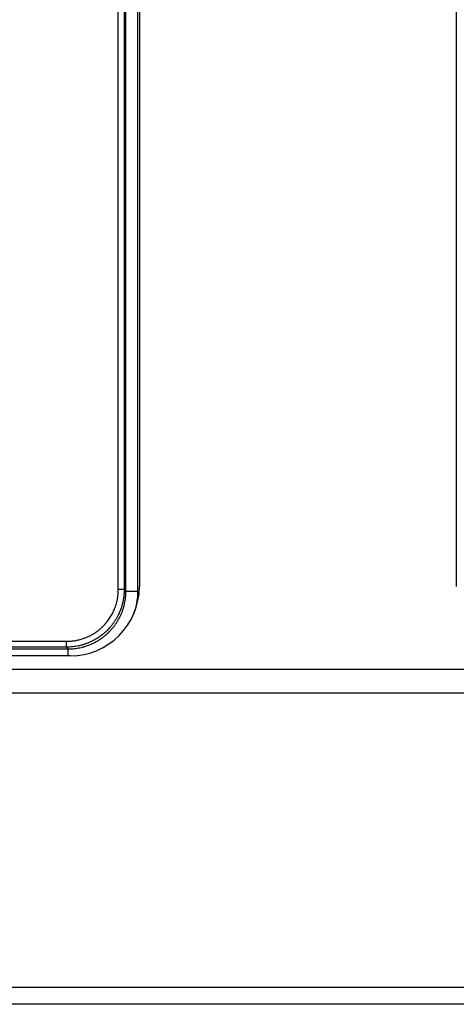
# Model space of a CAD drawing. Extents: x -715 to 725, y -1085 to 1055.
# Drawn here: x -293 to -283, y -700 to -679 of the extents above; entities that cross this region are included whole.
import ezdxf

# ---------------------------------------------------------------- set-up
doc = ezdxf.new("R2010")
doc.units = 0
doc.header["$LTSCALE"] = 40.64
doc.header["$MEASUREMENT"] = 0
doc.layers.add('DATA', color=7, linetype='CONTINUOUS')

msp = doc.modelspace()

# ---------------------------------------------------------------- linework, layer by layer
at = {"layer": 'DATA', "color": 7, "linetype": 'Continuous'}
for p, q in [((-290.125, -665.368), (-290.125, -690.944)), ((-283.245, -690.944), (-283.245, -665.368)), ((-290.583, -691.007), (-290.583, -665.523)), ((-290.456, -665.523), (-290.456, -691.007)), ((-290.418, -691.045), (-290.418, -665.485)), ((-290.164, -665.485), (-290.164, -691.045)), ((-290.456, -691.007), (-290.583, -691.007)), ((-290.456, -691.007), (-290.418, -691.045)), ((-290.418, -691.045), (-290.164, -691.045)), ((-419.999, -692.295), (-291.668, -692.294)), ((-419.962, -692.13), (-291.706, -692.13)), ((-291.706, -692.257), (-419.962, -692.257)), ((-291.706, -692.257), (-291.706, -692.13)), ((-291.668, -692.294), (-291.706, -692.257)), ((-291.668, -692.444), (-291.668, -692.294)), ((-291.625, -692.444), (-419.943, -692.444)), ((-460, -692.737), (-77.667, -692.737)), ((-77.224, -693.254), (-460, -693.254)), ((-460, -699.629), (-57.4, -699.629)), ((-57.4, -700), (-460, -700))]:
    msp.add_line(p, q, dxfattribs=at)
at = {"layer": 'DATA', "color": 7, "linetype": 'Continuous', "flags": 128}
for points in [[(-291.706, -692.13), (-291.705, -692.13, 0.012254), (-291.648, -692.128), (-291.642, -692.128, 0.01297), (-291.598, -692.125, 0.00647), (-291.555, -692.12, 0.012924), (-291.511, -692.113), (-291.497, -692.11, 0.01295), (-291.454, -692.101, 0.006493), (-291.411, -692.091, 0.013065), (-291.369, -692.078, 0.006593), (-291.328, -692.064), (-291.325, -692.063, 0.015833), (-291.279, -692.046), (-291.269, -692.042, 0.008532), (-291.234, -692.026, 0.008488), (-291.2, -692.01, 0.008451), (-291.166, -691.992, 0.008423), (-291.133, -691.973, 0.008404), (-291.101, -691.953, 0.008395), (-291.069, -691.932, 0.008396), (-291.038, -691.91, 0.008406), (-291.008, -691.887, 0.008426), (-290.979, -691.862, 0.008455), (-290.95, -691.837, 0.008492), (-290.922, -691.811), (-290.922, -691.811, 0.008547), (-290.896, -691.785, 0.008308), (-290.87, -691.757), (-290.867, -691.754, 0.011934), (-290.838, -691.72), (-290.836, -691.717, 0.011877), (-290.803, -691.675, 0.011849), (-290.772, -691.631, 0.011849), (-290.744, -691.586, 0.011876), (-290.717, -691.54), (-290.716, -691.538, 0.011939), (-290.694, -691.495), (-290.692, -691.491, 0.009615), (-290.676, -691.455), (-290.675, -691.454, 0.007944), (-290.662, -691.421, 0.007912), (-290.649, -691.388), (-290.646, -691.379, 0.015719), (-290.63, -691.329, 0.007835), (-290.616, -691.277, 0.015654), (-290.604, -691.225), (-290.603, -691.216, 0.007839), (-290.596, -691.181, 0.00785), (-290.591, -691.146), (-290.59, -691.137, 0.015792), (-290.585, -691.084), (-290.585, -691.076, 0.014958), (-290.583, -691.009), (-290.583, -691.007)], [(-290.456, -691.007), (-290.456, -691.018, -0.015553), (-290.458, -691.077), (-290.458, -691.086, -0.008218), (-290.462, -691.127, -0.008187), (-290.466, -691.168, -0.008159), (-290.472, -691.209, -0.008141), (-290.48, -691.249, -0.008132), (-290.488, -691.289, -0.008132), (-290.498, -691.329, -0.008142), (-290.509, -691.368, -0.00816), (-290.522, -691.407, -0.008188), (-290.535, -691.446, -0.008219), (-290.551, -691.484), (-290.554, -691.492, -0.014893), (-290.577, -691.544), (-290.581, -691.552, -0.012384), (-290.609, -691.606, -0.012323), (-290.64, -691.66, -0.012298), (-290.673, -691.711, -0.012304), (-290.709, -691.761, -0.012339), (-290.747, -691.809), (-290.751, -691.814, -0.012416), (-290.784, -691.852), (-290.787, -691.855, -0.008066), (-290.816, -691.885, -0.008844), (-290.846, -691.914), (-290.847, -691.915, -0.008797), (-290.88, -691.945, -0.00876), (-290.913, -691.973, -0.008734), (-290.948, -692, -0.008718), (-290.983, -692.027, -0.008713), (-291.019, -692.051, -0.008719), (-291.057, -692.075, -0.008736), (-291.095, -692.097, -0.008764), (-291.133, -692.118, -0.008798), (-291.173, -692.137), (-291.178, -692.14, -0.013296), (-291.228, -692.162), (-291.236, -692.165, -0.009677), (-291.274, -692.18, -0.006857), (-291.313, -692.193), (-291.318, -692.195, -0.013591), (-291.366, -692.21), (-291.374, -692.212, -0.013489), (-291.44, -692.228, -0.01344), (-291.506, -692.241, -0.01344), (-291.573, -692.25), (-291.574, -692.25, -0.013485), (-291.639, -692.255), (-291.64, -692.255, -0.012732), (-291.703, -692.257), (-291.706, -692.257)], [(-291.668, -692.294), (-291.656, -692.294, 0.015418), (-291.598, -692.293, 0.008159), (-291.539, -692.288), (-291.538, -692.288, 0.016216), (-291.478, -692.28, 0.008083), (-291.418, -692.269, 0.016153), (-291.358, -692.255), (-291.348, -692.253, 0.008092), (-291.309, -692.242, 0.008111), (-291.27, -692.23, 0.008127), (-291.232, -692.216), (-291.222, -692.213, 0.016423), (-291.166, -692.189), (-291.156, -692.185, 0.014596), (-291.092, -692.154), (-291.092, -692.154, 0.014276), (-291.029, -692.119, 0.014206), (-290.969, -692.081, 0.014182), (-290.911, -692.04, 0.014208), (-290.856, -691.995), (-290.853, -691.993, 0.014284), (-290.805, -691.949), (-290.799, -691.944, 0.011923), (-290.765, -691.909), (-290.761, -691.905, 0.007897), (-290.735, -691.876, 0.007862), (-290.709, -691.847), (-290.703, -691.839, 0.015619), (-290.667, -691.793, 0.007785), (-290.633, -691.745, 0.015549), (-290.601, -691.696), (-290.596, -691.687, 0.007784), (-290.576, -691.653, 0.007798), (-290.558, -691.619, 0.007813), (-290.54, -691.584), (-290.536, -691.575, 0.015751), (-290.512, -691.521), (-290.508, -691.511, 0.01465), (-290.484, -691.445), (-290.483, -691.444, 0.013693), (-290.463, -691.379, 0.013602), (-290.447, -691.313, 0.013555), (-290.434, -691.246, 0.013552), (-290.425, -691.179), (-290.425, -691.178, 0.013595), (-290.42, -691.112), (-290.42, -691.111, 0.012824), (-290.418, -691.047), (-290.418, -691.045)], [(-290.164, -691.045), (-290.164, -691.048, -0.009199), (-290.165, -691.1), (-290.165, -691.101, -0.008134), (-290.168, -691.15, -0.008109), (-290.172, -691.199, -0.008093), (-290.178, -691.248, -0.008087), (-290.185, -691.296, -0.008089), (-290.194, -691.344, -0.008102), (-290.205, -691.392, -0.008123), (-290.217, -691.439), (-290.217, -691.44, -0.008154), (-290.23, -691.486), (-290.23, -691.486, -0.00768), (-290.244, -691.53), (-290.245, -691.531)]]:
    msp.add_lwpolyline(points, format="xyb", dxfattribs=at)
at = {"layer": 'DATA', "color": 7, "linetype": 'Continuous'}
msp.add_arc((-291.625, -690.944), 1.5, 270, 0, dxfattribs=at)

doc.saveas('drawing.dxf')
